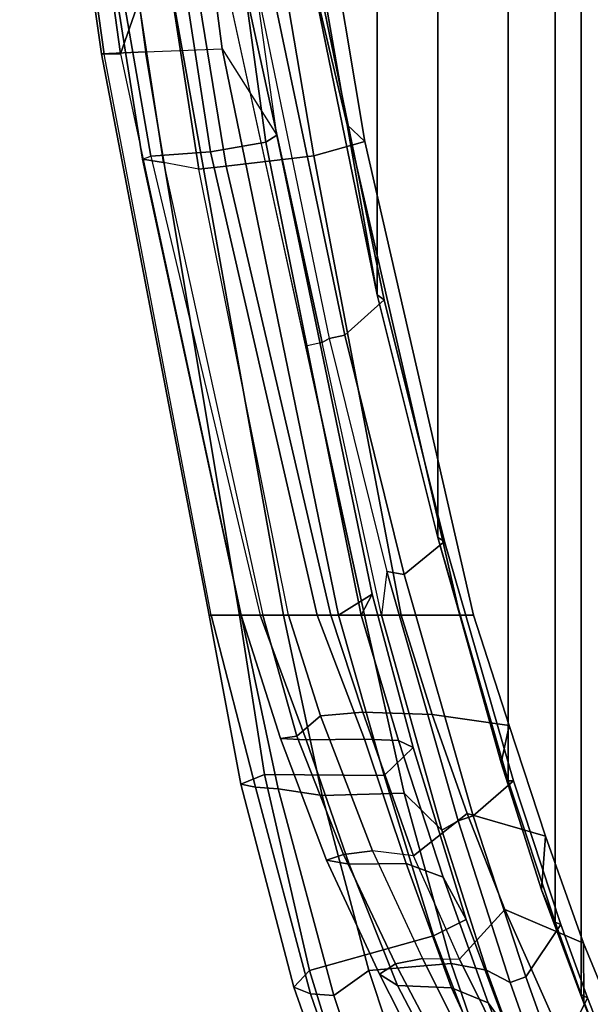
# Model space of a CAD drawing. Units: inches. Extents: x -15.3 to 11.3, y -13.4 to 13.4.
# Drawn here: x -12 to -9.8, y -7.4 to -3.5 of the extents above; entities that cross this region are included whole.
import ezdxf

# ---------------------------------------------------------------- set-up
doc = ezdxf.new("R2010")
doc.units = ezdxf.units.IN
doc.header["$MEASUREMENT"] = 0
doc.layers.add('SEAT-FABRICBACK', color=5, linetype='Continuous')
doc.layers.add('SEAT-FRAME', color=5, linetype='Continuous')

msp = doc.modelspace()

# ---------------------------------------------------------------- linework, layer by layer
at = {"layer": 'SEAT-FABRICBACK'}
for points in [[(-9.6616, -7.6657, 34.5427), (-9.6616, 7.6658, 34.5427), (-9.7935, 7.329, 34.7227), (-9.7935, -7.3289, 34.7227)], [(-9.8952, -7.0474, 34.8403), (-9.7935, -7.3289, 34.7227), (-9.7935, 7.329, 34.7227), (-9.8952, 7.0475, 34.8403)], [(-9.8952, -7.0474, 34.8403), (-9.8952, 7.0475, 34.8403), (-10.0786, 6.4945, 35.0181), (-10.0786, -6.4944, 35.0181)], [(-10.3535, -5.5446, 35.2422), (-10.0786, -6.4944, 35.0181), (-10.0786, 6.4945, 35.0181), (-10.3535, 5.5447, 35.2422)], [(-10.3535, -5.5446, 35.2422), (-10.3535, 5.5447, 35.2422), (-10.5897, 4.5971, 35.4309), (-10.5897, -4.597, 35.4309)], [(-10.8533, -3.3138, 35.6406), (-10.5897, -4.597, 35.4309), (-10.5897, 4.5971, 35.4309), (-10.8533, 3.3139, 35.6406)]]:
    msp.add_3dface(points, dxfattribs=at)
at = {"layer": 'SEAT-FRAME'}
for points in [[(-11.9037, -1.4186, 36.4028), (-11.5927, -3.6553, 36.172), (-11.431, -3.1938, 36.2573), (-11.6515, -1.3729, 36.4076)], [(-11.4951, -3.6483, 35.3713), (-11.6672, -3.6556, 35.7676), (-11.9869, -1.4171, 35.9937), (-11.8012, -1.4048, 35.6046)], [(-11.6672, -3.6556, 35.7676), (-11.6572, -3.6568, 36.0514), (-11.9708, -1.4199, 36.2803), (-11.9869, -1.4171, 35.9937)], [(-11.6572, -3.6568, 36.0514), (-11.5927, -3.6553, 36.172), (-11.9037, -1.4186, 36.4028), (-11.9708, -1.4199, 36.2803)], [(-11.4951, -3.6483, 35.3713), (-11.1959, -3.6366, 35.1576), (-11.4905, -1.3892, 35.4142), (-11.8012, -1.4048, 35.6046)], [(-11.1959, -3.6366, 35.1576), (-10.9818, -3.9739, 34.8502), (-11.2377, -2.1481, 35.0737), (-11.4905, -1.3892, 35.4142)], [(-10.6379, -3.9982, 34.849), (-10.9427, -2.1799, 34.8703), (-11.0283, -2.0975, 35.681), (-10.7079, -3.9334, 35.4572)], [(-11.0283, -2.0975, 35.681), (-10.9977, -2.4241, 35.7511), (-10.8533, -3.3138, 35.6406), (-10.7079, -3.9334, 35.4572)], [(-11.2752, -2.1778, 34.783), (-11.0251, -4.001, 34.5827), (-10.9818, -3.9739, 34.8502), (-11.2377, -2.1481, 35.0737)], [(-11.2752, -2.1778, 34.783), (-11.5181, -2.2478, 34.0971), (-11.2418, -4.0383, 34.1646), (-11.0251, -4.001, 34.5827)], [(-10.6379, -3.9982, 34.849), (-10.838, -4.0535, 34.2691), (-11.1446, -2.2466, 34.2178), (-10.9427, -2.1799, 34.8703)], [(-11.7823, -2.2823, 33.7604), (-11.4751, -4.0549, 33.9329), (-11.2418, -4.0383, 34.1646), (-11.5181, -2.2478, 34.0971)], [(-11.1804, -4.095, 33.7692), (-11.472, -2.3073, 33.6251), (-11.1446, -2.2466, 34.2178), (-10.838, -4.0535, 34.2691)], [(-11.7823, -2.2823, 33.7604), (-11.788, -2.2944, 33.6336), (-11.5072, -4.067, 33.8103), (-11.4751, -4.0549, 33.9329)], [(-11.788, -2.2944, 33.6336), (-11.6985, -2.2957, 33.5361), (-11.4249, -4.0805, 33.7125), (-11.5072, -4.067, 33.8103)], [(-11.6985, -2.2957, 33.5361), (-11.5664, -2.3011, 33.5325), (-11.2875, -4.1064, 33.7098), (-11.4249, -4.0805, 33.7125)], [(-11.5664, -2.3011, 33.5325), (-11.472, -2.3073, 33.6251), (-11.1804, -4.095, 33.7692), (-11.2875, -4.1064, 33.7098)], [(-11.1209, -5.8475, 35.8469), (-10.9559, -5.8475, 35.8581), (-11.431, -3.1938, 36.2573), (-11.5927, -3.6553, 36.172)], [(-10.9559, -5.8475, 35.8581), (-10.6393, -5.8475, 35.7704), (-11.2129, -3.2263, 36.2003), (-11.431, -3.1938, 36.2573)], [(-11.2129, -3.2263, 36.2003), (-11.1474, -3.2108, 36.1616), (-10.8052, -4.7834, 35.9042), (-10.8691, -4.7972, 35.9427)], [(-11.1474, -3.2108, 36.1616), (-11.049, -3.457, 36.0706), (-10.7782, -4.7672, 35.8546), (-10.8052, -4.7834, 35.9042)], [(-10.9918, -3.4436, 36.0517), (-10.717, -4.7548, 35.8318), (-10.5625, -4.6169, 35.4639), (-10.8307, -3.3133, 35.6768)], [(-10.5897, -4.597, 35.4309), (-10.8533, -3.3138, 35.6406), (-10.8307, -3.3133, 35.6768), (-10.5625, -4.6169, 35.4639)], [(-10.5897, -4.597, 35.4309), (-10.7079, -3.9334, 35.4572), (-10.8533, -3.3138, 35.6406)], [(-10.9918, -3.4436, 36.0517), (-11.049, -3.457, 36.0706), (-10.7782, -4.7672, 35.8546), (-10.717, -4.7548, 35.8318)], [(-11.4951, -3.6483, 35.3713), (-11.1279, -5.8475, 35.1538), (-11.246, -5.8475, 35.4672), (-11.6672, -3.6556, 35.7676)], [(-10.7415, -5.8475, 34.8005), (-11.1279, -5.8475, 35.1538), (-11.4951, -3.6483, 35.3713), (-11.1959, -3.6366, 35.1576)], [(-10.6098, -5.766, 34.5799), (-10.7415, -5.8475, 34.8005), (-11.1959, -3.6366, 35.1576), (-10.9818, -3.9739, 34.8502)], [(-11.6672, -3.6556, 35.7676), (-11.246, -5.8475, 35.4672), (-11.2382, -5.8475, 35.7619), (-11.6572, -3.6568, 36.0514)], [(-11.1209, -5.8475, 35.8469), (-11.2382, -5.8475, 35.7619), (-11.6572, -3.6568, 36.0514), (-11.5927, -3.6553, 36.172)], [(-10.7079, -3.9334, 35.4572), (-10.5897, -4.597, 35.4309), (-10.3535, -5.5446, 35.2422), (-10.2671, -5.8475, 35.0969)], [(-10.2671, -5.8475, 35.0969), (-10.214, -5.8474, 34.5733), (-10.6379, -3.9982, 34.849), (-10.7079, -3.9334, 35.4572)], [(-11.0251, -4.001, 34.5827), (-10.652, -5.8475, 34.3708), (-10.6098, -5.766, 34.5799), (-10.9818, -3.9739, 34.8502)], [(-10.4959, -5.8475, 34.0869), (-10.838, -4.0535, 34.2691), (-10.6379, -3.9982, 34.849), (-10.214, -5.8474, 34.5733)], [(-11.0251, -4.001, 34.5827), (-11.2418, -4.0383, 34.1646), (-10.825, -5.8475, 34.1802), (-10.652, -5.8475, 34.3708)], [(-11.1218, -5.8475, 33.9334), (-11.5072, -4.067, 33.8103), (-11.4751, -4.0549, 33.9329), (-11.0477, -5.8475, 34.0715)], [(-11.4249, -4.0805, 33.7125), (-11.037, -5.8475, 33.8161), (-11.1218, -5.8475, 33.9334), (-11.5072, -4.067, 33.8103)], [(-11.4751, -4.0549, 33.9329), (-11.0477, -5.8475, 34.0715), (-10.825, -5.8475, 34.1802), (-11.2418, -4.0383, 34.1646)], [(-10.4959, -5.8475, 34.0869), (-10.7714, -5.8474, 33.8575), (-11.1804, -4.095, 33.7692), (-10.838, -4.0535, 34.2691)], [(-10.9362, -5.8475, 33.7985), (-11.2875, -4.1064, 33.7098), (-11.4249, -4.0805, 33.7125), (-11.037, -5.8475, 33.8161)], [(-11.1804, -4.095, 33.7692), (-10.7714, -5.8474, 33.8575), (-10.9362, -5.8475, 33.7985), (-11.2875, -4.1064, 33.7098)], [(-10.5897, -4.597, 35.4309), (-10.5625, -4.6169, 35.4639), (-10.3271, -5.5597, 35.2732), (-10.3535, -5.5446, 35.2422)], [(-10.4844, -5.6897, 35.6402), (-10.3271, -5.5597, 35.2732), (-10.5625, -4.6169, 35.4639), (-10.717, -4.7548, 35.8318)], [(-10.8052, -4.7834, 35.9042), (-10.7782, -4.7672, 35.8546), (-10.5519, -5.6769, 35.6669), (-10.5736, -5.8475, 35.73)], [(-10.4844, -5.6897, 35.6402), (-10.717, -4.7548, 35.8318), (-10.7782, -4.7672, 35.8546), (-10.5519, -5.6769, 35.6669)], [(-10.8052, -4.7834, 35.9042), (-10.8691, -4.7972, 35.9427), (-10.6393, -5.8475, 35.7704), (-10.5736, -5.8475, 35.73)], [(-10.4844, -5.6897, 35.6402), (-10.2145, -6.6315, 35.4151), (-10.0568, -6.4946, 35.0553), (-10.3271, -5.5597, 35.2732)], [(-10.0786, -6.4944, 35.0181), (-10.3535, -5.5446, 35.2422), (-10.3271, -5.5597, 35.2732), (-10.0568, -6.4946, 35.0553)], [(-10.1052, -6.4244, 34.9599), (-10.2671, -5.8475, 35.0969), (-10.3535, -5.5446, 35.2422), (-10.0786, -6.4944, 35.0181)], [(-10.2737, -6.6507, 35.4327), (-10.5519, -5.6769, 35.6669), (-10.5736, -5.8475, 35.73), (-10.3378, -6.6873, 35.5147)], [(-10.4844, -5.6897, 35.6402), (-10.5519, -5.6769, 35.6669), (-10.2737, -6.6507, 35.4327), (-10.2145, -6.6315, 35.4151)], [(-10.7415, -5.8475, 34.8005), (-10.6098, -5.766, 34.5799), (-10.4494, -6.3644, 34.4879), (-10.5629, -6.4744, 34.6567)], [(-10.5067, -6.3371, 34.2768), (-10.4494, -6.3644, 34.4879), (-10.6098, -5.766, 34.5799), (-10.652, -5.8475, 34.3708)], [(-11.0305, -6.4698, 35.1308), (-11.1222, -6.5073, 35.5215), (-11.246, -5.8475, 35.4672), (-11.1279, -5.8475, 35.1538)], [(-11.1222, -6.5073, 35.5215), (-11.0652, -6.5194, 35.6577), (-11.2382, -5.8475, 35.7619), (-11.246, -5.8475, 35.4672)], [(-11.0652, -6.5194, 35.6577), (-10.9765, -6.5262, 35.7055), (-11.1209, -5.8475, 35.8469), (-11.2382, -5.8475, 35.7619)], [(-11.0305, -6.4698, 35.1308), (-11.1279, -5.8475, 35.1538), (-10.7415, -5.8475, 34.8005), (-10.5629, -6.4744, 34.6567)], [(-10.9684, -6.3295, 33.8934), (-10.8678, -6.3348, 34.0328), (-11.0477, -5.8475, 34.0715), (-11.1218, -5.8475, 33.9334)], [(-10.9684, -6.3295, 33.8934), (-11.1218, -5.8475, 33.9334), (-11.037, -5.8475, 33.8161), (-10.9038, -6.3201, 33.7877)], [(-11.1209, -5.8475, 35.8469), (-10.9765, -6.5262, 35.7055), (-10.8053, -6.5522, 35.7125), (-10.9559, -5.8475, 35.8581)], [(-10.6395, -6.3327, 34.1382), (-10.825, -5.8475, 34.1802), (-11.0477, -5.8475, 34.0715), (-10.8678, -6.3348, 34.0328)], [(-11.037, -5.8475, 33.8161), (-10.9362, -5.8475, 33.7985), (-10.8116, -6.2408, 33.7649), (-10.9038, -6.3201, 33.7877)], [(-10.9559, -5.8475, 35.8581), (-10.8053, -6.5522, 35.7125), (-10.4842, -6.5432, 35.6255), (-10.6393, -5.8475, 35.7704)], [(-10.7714, -5.8474, 33.8575), (-10.6464, -6.2271, 33.831), (-10.8116, -6.2408, 33.7649), (-10.9362, -5.8475, 33.7985)], [(-10.6395, -6.3327, 34.1382), (-10.5067, -6.3371, 34.2768), (-10.652, -5.8475, 34.3708), (-10.825, -5.8475, 34.1802)], [(-10.7714, -5.8474, 33.8575), (-10.4959, -5.8475, 34.0869), (-10.375, -6.2355, 34.0143), (-10.6464, -6.2271, 33.831)], [(-10.6393, -5.8475, 35.7704), (-10.4842, -6.5432, 35.6255), (-10.3378, -6.6873, 35.5147), (-10.5736, -5.8475, 35.73)], [(-10.214, -5.8474, 34.5733), (-10.0739, -6.2788, 34.5082), (-10.375, -6.2355, 34.0143), (-10.4959, -5.8475, 34.0869)], [(-10.214, -5.8474, 34.5733), (-10.2671, -5.8475, 35.0969), (-10.1052, -6.4244, 34.9599), (-10.0739, -6.2788, 34.5082)], [(-10.8116, -6.2408, 33.7649), (-10.6464, -6.2271, 33.831), (-10.4484, -6.7872, 33.7082), (-10.6081, -6.7677, 33.6751)], [(-10.6464, -6.2271, 33.831), (-10.375, -6.2355, 34.0143), (-10.2381, -6.6225, 33.9308), (-10.4484, -6.7872, 33.7082)], [(-10.9038, -6.3201, 33.7877), (-10.8116, -6.2408, 33.7649), (-10.6081, -6.7677, 33.6751), (-10.7222, -6.7822, 33.7016)], [(-10.375, -6.2355, 34.0143), (-10.0739, -6.2788, 34.5082), (-9.9319, -6.711, 34.372), (-10.2381, -6.6225, 33.9308)], [(-9.9319, -6.711, 34.372), (-10.0739, -6.2788, 34.5082), (-10.1052, -6.4244, 34.9599), (-9.9475, -6.9207, 34.8062)], [(-10.9684, -6.3295, 33.8934), (-10.9038, -6.3201, 33.7877), (-10.7222, -6.7822, 33.7016), (-10.7881, -6.8047, 33.8003)], [(-10.7881, -6.8047, 33.8003), (-10.6998, -6.8203, 33.9367), (-10.8678, -6.3348, 34.0328), (-10.9684, -6.3295, 33.8934)], [(-10.4766, -6.8172, 34.0345), (-10.6395, -6.3327, 34.1382), (-10.8678, -6.3348, 34.0328), (-10.6998, -6.8203, 33.9367)], [(-10.4766, -6.8172, 34.0345), (-10.3325, -6.8716, 34.1472), (-10.5067, -6.3371, 34.2768), (-10.6395, -6.3327, 34.1382)], [(-10.5067, -6.3371, 34.2768), (-10.3325, -6.8716, 34.1472), (-10.2422, -7.0361, 34.2964), (-10.4494, -6.3644, 34.4879)], [(-10.3696, -7.1002, 34.461), (-10.5629, -6.4744, 34.6567), (-10.4494, -6.3644, 34.4879), (-10.2422, -7.0361, 34.2964)], [(-10.1052, -6.4244, 34.9599), (-10.0786, -6.4944, 35.0181), (-9.8952, -7.0474, 34.8403), (-9.9475, -6.9207, 34.8062)], [(-11.0305, -6.4698, 35.1308), (-10.854, -7.2355, 35.0118), (-10.9154, -7.3006, 35.3009), (-11.1222, -6.5073, 35.5215)], [(-11.0305, -6.4698, 35.1308), (-10.5629, -6.4744, 34.6567), (-10.3696, -7.1002, 34.461), (-10.854, -7.2355, 35.0118)], [(-10.0097, -7.2607, 35.2136), (-9.8723, -7.0554, 34.8773), (-10.0568, -6.4946, 35.0553), (-10.2145, -6.6315, 35.4151)], [(-10.0786, -6.4944, 35.0181), (-10.0568, -6.4946, 35.0553), (-9.8723, -7.0554, 34.8773), (-9.8952, -7.0474, 34.8403)], [(-11.1222, -6.5073, 35.5215), (-10.9154, -7.3006, 35.3009), (-10.8512, -7.3271, 35.4311), (-11.0652, -6.5194, 35.6577)], [(-11.0652, -6.5194, 35.6577), (-10.8512, -7.3271, 35.4311), (-10.7599, -7.3336, 35.4737), (-10.9765, -6.5262, 35.7055)], [(-10.7599, -7.3336, 35.4737), (-10.6227, -7.2352, 35.5203), (-10.8053, -6.5522, 35.7125), (-10.9765, -6.5262, 35.7055)], [(-10.6227, -7.2352, 35.5203), (-10.3009, -7.2089, 35.4339), (-10.4842, -6.5432, 35.6255), (-10.8053, -6.5522, 35.7125)], [(-10.3009, -7.2089, 35.4339), (-10.163, -7.2338, 35.3312), (-10.3378, -6.6873, 35.5147), (-10.4842, -6.5432, 35.6255)], [(-10.2689, -7.192, 33.549), (-10.4484, -6.7872, 33.7082), (-10.2381, -6.6225, 33.9308), (-10.091, -6.9977, 33.8127)], [(-10.2737, -6.6507, 35.4327), (-10.3378, -6.6873, 35.5147), (-10.163, -7.2338, 35.3312), (-10.0703, -7.2824, 35.2332)], [(-10.0097, -7.2607, 35.2136), (-10.2145, -6.6315, 35.4151), (-10.2737, -6.6507, 35.4327), (-10.0703, -7.2824, 35.2332)], [(-10.091, -6.9977, 33.8127), (-10.2381, -6.6225, 33.9308), (-9.9319, -6.711, 34.372), (-9.7838, -7.1292, 34.2084)], [(-9.9319, -6.711, 34.372), (-9.9475, -6.9207, 34.8062), (-9.7832, -7.3638, 34.6127), (-9.7838, -7.1292, 34.2084)], [(-10.5807, -7.2503, 33.6234), (-10.7881, -6.8047, 33.8003), (-10.7222, -6.7822, 33.7016), (-10.5189, -7.21, 33.5383)], [(-10.6998, -6.8203, 33.9367), (-10.7881, -6.8047, 33.8003), (-10.5807, -7.2503, 33.6234), (-10.5102, -7.2939, 33.7533)], [(-10.5189, -7.21, 33.5383), (-10.7222, -6.7822, 33.7016), (-10.6081, -6.7677, 33.6751), (-10.4133, -7.1883, 33.512)], [(-10.4484, -6.7872, 33.7082), (-10.6081, -6.7677, 33.6751), (-10.4133, -7.1883, 33.512), (-10.2689, -7.192, 33.549)], [(-10.4766, -6.8172, 34.0345), (-10.6998, -6.8203, 33.9367), (-10.5102, -7.2939, 33.7533), (-10.2993, -7.3032, 33.8351)], [(-10.3325, -6.8716, 34.1472), (-10.4766, -6.8172, 34.0345), (-10.2993, -7.3032, 33.8351), (-10.1562, -7.3618, 33.9248)], [(-10.1562, -7.3618, 33.9248), (-10.0835, -7.4626, 34.091), (-10.2422, -7.0361, 34.2964), (-10.3325, -6.8716, 34.1472)], [(-9.7832, -7.3638, 34.6127), (-9.9475, -6.9207, 34.8062), (-9.8952, -7.0474, 34.8403), (-9.7935, -7.3289, 34.7227)], [(-10.2689, -7.192, 33.549), (-10.091, -6.9977, 33.8127), (-9.7974, -7.6588, 33.4023), (-10.0761, -7.5799, 33.2758)], [(-10.091, -6.9977, 33.8127), (-9.7838, -7.1292, 34.2084), (-9.4733, -7.8804, 33.758), (-9.7974, -7.6588, 33.4023)], [(-10.3696, -7.1002, 34.461), (-10.2422, -7.0361, 34.2964), (-10.0835, -7.4626, 34.091), (-10.1943, -7.5601, 34.2484)], [(-10.0097, -7.2607, 35.2136), (-9.8909, -7.5914, 35.0711), (-9.7685, -7.342, 34.7531), (-9.8723, -7.0554, 34.8773)], [(-9.7935, -7.3289, 34.7227), (-9.8952, -7.0474, 34.8403), (-9.8723, -7.0554, 34.8773), (-9.7685, -7.342, 34.7531)], [(-10.6574, -7.8747, 34.8218), (-10.854, -7.2355, 35.0118), (-10.3696, -7.1002, 34.461), (-10.1943, -7.5601, 34.2484)], [(-9.4733, -7.8804, 33.758), (-9.7838, -7.1292, 34.2084), (-9.7832, -7.3638, 34.6127), (-9.4407, -8.1407, 34.0758)], [(-10.5189, -7.21, 33.5383), (-10.4133, -7.1883, 33.512), (-10.2268, -7.5602, 33.2482), (-10.337, -7.5515, 33.294)], [(-10.4133, -7.1883, 33.512), (-10.2689, -7.192, 33.549), (-10.0761, -7.5799, 33.2758), (-10.2268, -7.5602, 33.2482)], [(-10.6227, -7.2352, 35.5203), (-10.408, -7.8842, 35.2691), (-10.0885, -7.8258, 35.1835), (-10.3009, -7.2089, 35.4339)], [(-10.5807, -7.2503, 33.6234), (-10.5189, -7.21, 33.5383), (-10.337, -7.5515, 33.294), (-10.422, -7.5622, 33.3954)], [(-10.3009, -7.2089, 35.4339), (-10.0885, -7.8258, 35.1835), (-9.9511, -7.8113, 35.0766), (-10.163, -7.2338, 35.3312)], [(-10.6574, -7.8747, 34.8218), (-10.6756, -7.9825, 35.0417), (-10.9154, -7.3006, 35.3009), (-10.854, -7.2355, 35.0118)], [(-10.7599, -7.3336, 35.4737), (-10.5587, -7.9345, 35.2342), (-10.408, -7.8842, 35.2691), (-10.6227, -7.2352, 35.5203)], [(-10.5102, -7.2939, 33.7533), (-10.5807, -7.2503, 33.6234), (-10.422, -7.5622, 33.3954), (-10.3662, -7.5706, 33.5743)], [(-9.9513, -7.6182, 35.0906), (-10.0703, -7.2824, 35.2332), (-10.163, -7.2338, 35.3312), (-9.9511, -7.8113, 35.0766)], [(-10.0097, -7.2607, 35.2136), (-10.0703, -7.2824, 35.2332), (-9.9513, -7.6182, 35.0906), (-9.8909, -7.5914, 35.0711)], [(-10.6756, -7.9825, 35.0417), (-10.6244, -7.9818, 35.1581), (-10.8512, -7.3271, 35.4311), (-10.9154, -7.3006, 35.3009)], [(-10.1675, -7.5883, 33.6533), (-10.2993, -7.3032, 33.8351), (-10.5102, -7.2939, 33.7533), (-10.3662, -7.5706, 33.5743)], [(-10.0323, -7.6622, 33.7415), (-10.1562, -7.3618, 33.9248), (-10.2993, -7.3032, 33.8351), (-10.1675, -7.5883, 33.6533)], [(-10.6244, -7.9818, 35.1581), (-10.5587, -7.9345, 35.2342), (-10.7599, -7.3336, 35.4737), (-10.8512, -7.3271, 35.4311)], [(-9.769, -7.9095, 34.9048), (-9.636, -7.6822, 34.5708), (-9.7685, -7.342, 34.7531), (-9.8909, -7.5914, 35.0711)], [(-9.7832, -7.3638, 34.6127), (-9.7935, -7.3289, 34.7227), (-9.6616, -7.6657, 34.5427), (-9.5657, -7.8933, 34.3926)], [(-9.7935, -7.3289, 34.7227), (-9.7685, -7.342, 34.7531), (-9.636, -7.6822, 34.5708), (-9.6616, -7.6657, 34.5427)], [(-10.1562, -7.3618, 33.9248), (-10.0323, -7.6622, 33.7415), (-9.9764, -7.7405, 33.932), (-10.0835, -7.4626, 34.091)], [(-9.4407, -8.1407, 34.0758), (-9.7832, -7.3638, 34.6127), (-9.5657, -7.8933, 34.3926), (-9.4673, -8.1097, 34.2182)]]:
    msp.add_3dface(points, dxfattribs=at)

doc.saveas('drawing.dxf')
